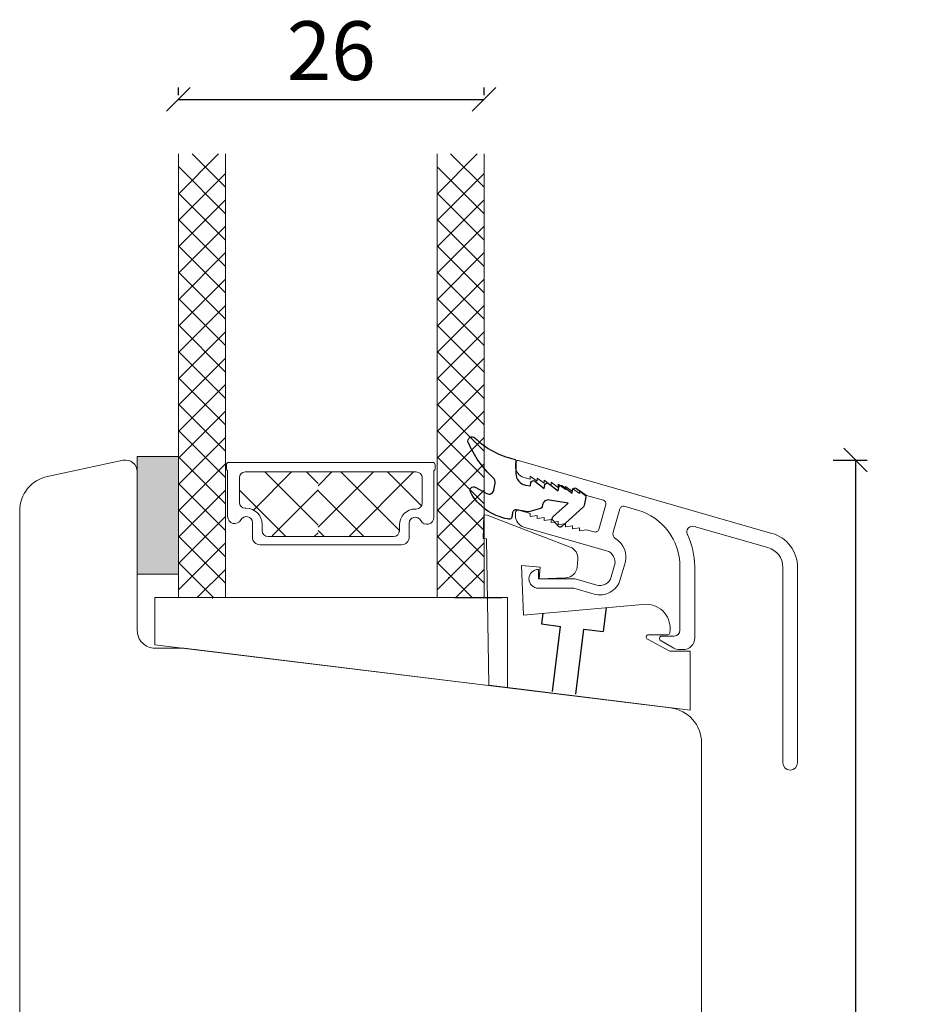
# Model space of a CAD drawing. Units: millimetres. Extents: x 2156 to 4269, y 927 to 2186.
# Drawn here: x 2801 to 2877, y 1573 to 1657 of the extents above; entities that cross this region are included whole.
import ezdxf

# ---------------------------------------------------------------- set-up
doc = ezdxf.new("R2010")
doc.units = ezdxf.units.MM
doc.linetypes.add('DASHED', pattern=[15, 7, -8])
for name, color, linetype in [('1', 7, 'Continuous'), ('GLAS', 3, 'Continuous'), ('KON', 7, 'Continuous')]:
    doc.layers.add(name, color=color, linetype=linetype)
doc.styles.get("Standard").update_dxf_attribs({"font": 'txt.shx', "height": 5})
doc.dimstyles.new('ISO-25', dxfattribs={"dimtxt": 2, "dimasz": 2, "dimexe": 1, "dimexo": 5, "dimgap": 1, "dimtad": 1, "dimtih": 1, "dimtoh": 1, "dimdec": 1, "dimtxsty": 'Standard', "dimblk": 'OBLIQUE', "dimcen": 5, "dimclrd": 1, "dimclre": 1, "dimadec": 0, "dimazin": 0, "dimtfac": 1, "dimtdec": 1, "dimtmove": 1, "dimatfit": 3, "dimldrblk": 'OBLIQUE', "dimfxl": 1.25, "dimarcsym": 0})

# ---------------------------------------------------------------- blocks, each defined once
blk = doc.blocks.new('A$C4c0f1224')
at = {"lineweight": 13}
for p, q in [((0, 34.33), (3.421, 37.751)), ((4, 34.91), (1.159, 37.751)), ((4, 32.665), (0, 36.665)), ((0, 32.085), (4, 36.085)), ((4, 30.42), (0, 34.42)), ((0, 29.84), (4, 33.84)), ((4, 28.175), (0, 32.175)), ((0, 27.595), (4, 31.595)), ((4, 30.42), (3.974, 30.446)), ((4, 25.93), (0, 29.93)), ((0.045, 29.885), (0, 29.93)), ((0, 25.35), (4, 29.35)), ((4, 23.685), (0, 27.685)), ((0, 23.105), (4, 27.105)), ((4, 21.44), (0, 25.44)), ((0, 20.86), (4, 24.86)), ((4, 19.195), (0, 23.195)), ((0, 18.615), (4, 22.615)), ((4, 16.95), (0, 20.95)), ((0.045, 20.905), (0, 20.95)), ((4, 21.44), (3.974, 21.466)), ((0, 16.37), (4, 20.37)), ((4, 14.705), (0, 18.705)), ((0, 14.125), (4, 18.125)), ((4, 12.46), (0, 16.46)), ((0, 11.879), (4, 15.879)), ((4, 10.215), (0, 14.215)), ((0, 9.634), (4, 13.634)), ((4, 7.969), (0, 11.969)), ((4, 12.46), (3.974, 12.486)), ((0, 7.389), (4, 11.389)), ((4, 5.724), (0, 9.724)), ((0, 5.144), (4, 9.144)), ((4, 3.479), (0, 7.479)), ((0, 2.899), (4, 6.899)), ((4, 1.234), (0, 5.234)), ((0, 0.654), (4, 4.654)), ((2.949, 0.04), (0, 2.989)), ((1.631, 0.04), (4, 2.409))]:
    blk.add_line(p, q, dxfattribs=at)
at = {"layer": 'GLAS', "color": 0, "lineweight": 5}
for p, q in [((0, 0), (0, 37.751)), ((4, 37.751), (4, 0))]:
    blk.add_line(p, q, dxfattribs=at)
blk = doc.blocks.new('A$Cadec3096')
at = {"lineweight": 13}
h = blk.add_hatch(color=256, dxfattribs=at)
h.set_gradient(color1=(132, 132, 132), color2=(130, 130, 130), one_color=1, tint=0.51)
h.paths.add_polyline_path([(3.5, 26.671), (0, 26.671), (0, 16.671), (3.5, 16.671)])
at = {"lineweight": 9}
for p, q in [((7.79, 26.171), (15.388, 26.171)), ((15.388, 26.171), (25.137, 26.171)), ((9.19, 25.371), (15.388, 25.371)), ((15.388, 25.371), (23.737, 25.371)), ((11.125, 19.871), (15.388, 19.871)), ((15.388, 19.871), (21.802, 19.871)), ((10.445, 19.171), (15.388, 19.171)), ((15.388, 19.171), (22.482, 19.171)), ((1.5, 14.671), (31.5, 14.671)), ((1.5, 14.671), (1.5, 10.671)), ((31.5, 14.671), (31.5, 7.011)), ((1.5, 10.671), (31.5, 7.011))]:
    blk.add_line(p, q, dxfattribs=at)
at = {"lineweight": 13}
for p, q in [((25.545, 26.094), (25.5, 26.139)), ((53.995, 20.14), (53.995, 20.14)), ((25.545, 18.943), (25.5, 18.988))]:
    blk.add_line(p, q, dxfattribs=at)
at = {"lineweight": 5}
for p, q in [((9.885, 22.125), (13.131, 25.371)), ((15.388, 20.833), (10.849, 25.371)), ((15.388, 24.378), (14.394, 25.371)), ((15.388, 20.674), (20.084, 25.371)), ((15.388, 24.198), (16.561, 25.371)), ((22.302, 20.395), (17.327, 25.371)), ((17.985, 19.845), (23.511, 25.371)), ((24.181, 22.483), (21.294, 25.371)), ((12.644, 19.871), (8.69, 23.825)), ((11.466, 19.919), (15.388, 23.84)), ((19.269, 19.871), (15.388, 23.752)), ((9.795, 19.821), (9.795, 21.051)), ((23.132, 19.763), (23.132, 20.993)), ((15.035, 19.845), (15.388, 20.198)), ((15.894, 19.871), (15.388, 20.378))]:
    blk.add_line(p, q, dxfattribs=at)
at = {"color": 251, "linetype": 'Continuous', "lineweight": 0}
for p, q in [((6.696, 16.448), (6.683, 16.435)), ((26.475, 16.39), (26.462, 16.377)), ((6.4, 14.619), (6.387, 14.607)), ((6.4, 14.619), (6.387, 14.607)), ((6.4, 14.619), (6.387, 14.607)), ((29.771, 14.561), (29.758, 14.548)), ((29.771, 14.561), (29.758, 14.548)), ((29.771, 14.561), (29.758, 14.548))]:
    blk.add_line(p, q, dxfattribs=at)
at = {"lineweight": 13}
blk.add_lwpolyline([(3.5, 26.671), (0, 26.671), (0, 16.671), (3.5, 16.671)], close=True, dxfattribs=at)
at = {"color": 3, "lineweight": 13}
blk.add_lwpolyline([(47.384, 20.736), (47.384, 20.736, 0.64823), (46.796, 20.038, -0.113097), (47.42, 17.317), (47.42, 17.317), (47.42, 11.249), (47.42, 11.249, -0.414214), (46.42, 10.249), (46.42, 10.249), (46.143, 10.249), (46.143, 10.249, -0.131652), (45.643, 10.383), (45.643, 10.383), (44.56, 11.008), (44.56, 11.008, -0.859481), (44.62, 11.399), (44.62, 11.399), (45.67, 11.399), (45.67, 11.399, 0.414197), (46.17, 11.899), (46.17, 11.899), (46.17, 17.317), (46.17, 17.317, 0.334595), (42.548, 22.123), (42.548, 22.123), (41.431, 22.443), (41.431, 22.443, 0.414214), (41.06, 22.237), (41.06, 22.238), (40.486, 20.236), (40.486, 20.236, 0.337691), (40.707, 19.671, -0.33769), (41.5, 17.638), (41.5, 17.638), (41.091, 16.211), (41.091, 16.211, -0.414214), (38.864, 14.977), (38.864, 14.977), (37.144, 15.47), (34.12, 15.47), (34.12, 15.47, -1), (34.12, 17.07), (34.12, 17.07), (34.12, 16.27), (37.256, 16.27), (39.085, 15.746), (39.085, 15.746, 0.414214), (40.322, 16.431), (40.322, 16.432), (40.607, 17.426), (40.607, 17.426, 0.414211), (39.921, 18.663), (39.921, 18.663), (32.894, 20.678), (32.894, 20.678, -0.334595), (32.17, 21.639), (32.17, 21.639), (32.17, 21.921), (32.17, 21.921, -0.498582), (32.425, 22.113), (32.425, 22.113), (33.42, 21.828), (33.42, 21.568), (34.02, 21.656), (34.02, 21.396), (34.62, 21.484), (34.62, 21.224), (35.22, 21.312), (35.22, 21.052), (35.82, 21.14), (35.82, 20.88), (35.82, 20.879), (36.42, 20.968), (36.42, 20.707), (37.02, 20.795), (37.02, 20.535), (37.62, 20.623), (37.62, 20.363), (38.22, 20.451), (38.881, 20.262), (38.881, 20.261, 0.4142), (39.252, 20.467), (39.252, 20.467), (39.859, 22.582), (39.859, 22.582, 0.414213), (39.653, 22.953), (39.653, 22.953), (38.22, 23.364), (37.62, 23.796), (37.62, 23.536), (37.02, 23.968), (37.02, 23.708), (36.42, 24.14), (36.42, 23.88), (35.82, 24.313), (35.82, 24.052), (35.22, 24.485), (35.22, 24.224), (34.62, 24.657), (34.62, 24.397), (34.02, 24.829), (34.02, 24.569), (33.42, 25.001), (33.42, 24.741), (32.894, 24.891), (32.894, 24.891, -0.334595), (32.17, 25.852), (32.17, 25.853), (32.17, 26.134), (32.17, 26.134, -0.498582), (32.425, 26.326), (32.425, 26.326), (53.995, 20.14, -0.334595), (56.168, 17.257), (56.169, 17.256), (56.169, 0.625), (56.168, 0.625, -1), (54.918, 0.625), (54.919, 0.625), (54.919, 17.256), (54.918, 17.257, 0.334595), (53.651, 18.939), (53.651, 18.939), (47.384, 20.736)], format="xyb", dxfattribs=at)
at = {"color": 6, "lineweight": 0}
blk.add_lwpolyline([(47.045, 10.11), (45.295, 10.11), (43.4, 11.134, -0.778596), (43.495, 11.51), (45.095, 11.51, 0.414022), (45.295, 11.71, 0.461043), (43.295, 14.114), (32.848, 13.193), (32.701, 17.408), (34.267, 17.271), (34.18, 16.279), (36.456, 16.358, 0.378815), (37.418, 17.27), (37.477, 17.946, 0.33468), (36.839, 18.968), (29.773, 21.68), (29.473, 21.706), (29.421, 19.703), (29.72, 19.677), (29.911, 7.214), (47.045, 5.11)], format="xyb", close=True, dxfattribs=at)
at = {"layer": '1', "color": 6, "linetype": 'DASHED'}
for p, q in [((39.886, 13.813), (39.637, 11.785)), ((34.488, 13.337), (34.377, 12.431)), ((34.377, 12.431), (36.014, 12.23)), ((35.334, 6.69), (36.014, 12.23)), ((35.783, 10.348), (36.014, 12.23)), ((37.319, 6.449), (37.999, 11.986)), ((37.798, 10.348), (37.999, 11.986)), ((37.999, 11.986), (39.637, 11.785))]:
    blk.add_line(p, q, dxfattribs=at)
at = {"layer": '1', "color": 0, "lineweight": 5}
for centre, start, end in [((8.149, 21.84), 360, 0.35388), ((8.149, 21.84), 360, 0.35388), ((8.149, 21.84), 360, 0.35388), ((8.149, 21.84), 360, 0.35388), ((24.777, 21.782), 179.64612, 180), ((24.777, 21.782), 179.64612, 180), ((24.777, 21.782), 179.64612, 180), ((24.777, 21.782), 179.64612, 180), ((29.7, 20.25), 179.64612, 180), ((29.7, 20.25), 179.64612, 180), ((29.7, 20.25), 179.64612, 180), ((29.7, 20.25), 179.64612, 180)]:
    blk.add_arc(centre, 0.2, start, end, dxfattribs=at)
at = {"layer": '1', "color": 0}
blk.add_arc((29.776, 20.024), 0.2, 179.64612, 180, dxfattribs=at)
blk.add_arc((29.776, 20.024), 0.2, 179.64612, 180, dxfattribs=at)
blk.add_arc((29.776, 20.024), 0.2, 179.64612, 180, dxfattribs=at)
blk.add_arc((29.776, 20.024), 0.2, 179.64612, 180, dxfattribs=at)
at = {"layer": 'GLAS', "color": 0, "lineweight": 5}
for p, q in [((7.59, 25.971), (7.59, 25.643)), ((25.337, 25.971), (25.337, 25.643)), ((7.69, 25.47), (7.69, 21.567)), ((25.237, 25.47), (25.237, 21.508)), ((8.69, 24.871), (8.69, 22.771)), ((24.237, 24.871), (24.237, 22.713)), ((9.19, 22.271), (9.275, 22.271)), ((23.737, 22.213), (23.652, 22.213)), ((10.625, 20.921), (10.625, 20.371)), ((22.302, 20.863), (22.302, 20.313)), ((31, 14.67), (5, 14.671)), ((31, 14.67), (27, 14.67))]:
    blk.add_line(p, q, dxfattribs=at)
for centre, radius, start, end in [((7.79, 25.971), 0.2, 90, 180), ((25.137, 25.971), 0.2, 0, 90), ((7.79, 25.643), 0.2, 180, 240), ((9.19, 24.871), 0.5, 90, 180), ((23.737, 24.871), 0.5, 0, 90), ((25.137, 25.643), 0.2, 300, 0), ((9.19, 22.771), 0.5, 180, 270), ((23.737, 22.713), 0.5, 270, 0), ((9.275, 20.921), 1.35, 0, 90), ((23.652, 20.863), 1.35, 90, 180), ((8.285, 21.567), 0.596, 180, 332.47071), ((9.275, 21.051), 0.52, 0, 152.47071), ((23.652, 20.993), 0.52, 27.52929, 180), ((24.641, 21.508), 0.596, 207.52929, 0), ((11.125, 20.371), 0.5, 180, 270), ((21.802, 20.371), 0.5, 270, 0), ((10.445, 19.821), 0.65, 180, 270), ((22.482, 19.821), 0.65, 270, 360)]:
    blk.add_arc(centre, radius, start, end, dxfattribs=at)
at = {"layer": 'KON'}
blk.add_lwpolyline([(28.161, 27.872, -0.819508), (28.726, 28.262, 0.137806), (32.057, 26.462, -0.35074), (32.213, 26.267), (32.213, 25.232, 0.36397), (33.04, 24.247), (33.442, 24.176), (33.494, 24.471, -0.564296), (33.813, 24.595), (34.623, 23.968), (34.675, 24.263, -0.564296), (34.995, 24.386), (35.805, 23.759), (35.857, 24.055, -0.564296), (36.177, 24.178), (36.987, 23.551), (37.039, 23.846, -0.564296), (37.358, 23.97), (38.073, 23.416, -0.278531), (38.148, 23.223), (38.024, 22.523, -0.165971), (37.962, 22.41), (36.104, 20.719, -0.414214), (35.822, 20.733), (35.35, 21.25, -0.414214), (35.364, 21.533), (36.643, 22.698), (35.058, 22.977, 0.414214), (34.479, 22.571), (34.449, 22.403, -0.294108), (34.302, 22.244), (33.298, 21.985, -0.107063), (33.214, 21.982), (32.272, 22.148, 0.414214), (31.924, 21.905), (31.855, 21.511, -0.414214), (31.623, 21.349), (31.523, 21.366, -0.229735), (28.34, 23.668, -0.746044), (28.748, 24.074), (29.745, 23.529, 0.513112), (30.331, 23.811), (30.435, 24.401, 0.263486), (30.27, 24.866, -0.103361), (28.159, 27.875)], format="xyb", dxfattribs=at)
at = {"lineweight": 9}
for p in [(3.5, 14.671), (25.5, 14.67)]:
    blk.add_blockref('A$C4c0f1224', p, dxfattribs=at)
blk = doc.blocks.new('_Oblique')
at = {"color": 0, "lineweight": -2}
blk.add_line((-0.5, -0.5), (0.5, 0.5), dxfattribs=at)
blk = doc.blocks.new('*D1165')
at = {"color": 1, "lineweight": -2, "transparency": 16777216}
for p, q in [((2869.777, 1619.344), (2872.687, 1619.344)), ((2871.687, 1619.344), (2871.687, 1563.834)), ((2871.687, 1501.323), (2871.687, 1556.834)), ((2875.339, 1501.323), (2872.687, 1501.323))]:
    blk.add_line(p, q, dxfattribs=at)
at = {"layer": 'Defpoints', "color": 0, "lineweight": 9, "transparency": 16777216}
for p in [(2864.777, 1619.344), (2870.339, 1501.323), (2871.687, 1501.323)]:
    blk.add_point(p, dxfattribs=at)
at = {"color": 1, "lineweight": -2, "transparency": 16777216, "xscale": 2, "yscale": 2, "zscale": 2}
for p, rotation in [((2871.687, 1619.344), 90), ((2871.687, 1501.323), 270)]:
    blk.add_blockref('_Oblique', p, dxfattribs=dict(at, rotation=rotation))
at = {"color": 0, "lineweight": 9, "transparency": 16777216, "insert": (2871.687, 1560.334), "char_height": 5, "attachment_point": 5}
blk.add_mtext('118', dxfattribs=at)
blk = doc.blocks.new('*D1166')
at = {"color": 1, "lineweight": -2, "transparency": 16777216}
for p, q in [((2814.083, 1650.389), (2814.083, 1651.024)), ((2840.083, 1650.389), (2840.083, 1651.024)), ((2814.083, 1650.024), (2840.083, 1650.024))]:
    blk.add_line(p, q, dxfattribs=at)
at = {"layer": 'Defpoints', "color": 0, "lineweight": 9, "transparency": 16777216}
for p in [(2840.083, 1650.024), (2814.083, 1645.389), (2840.083, 1645.389)]:
    blk.add_point(p, dxfattribs=at)
at = {"color": 1, "lineweight": -2, "transparency": 16777216, "xscale": 2, "yscale": 2, "zscale": 2, "rotation": 180}
blk.add_blockref('_Oblique', (2814.083, 1650.024), dxfattribs=at)
at = {"color": 1, "lineweight": -2, "transparency": 16777216, "xscale": 2, "yscale": 2, "zscale": 2}
blk.add_blockref('_Oblique', (2840.083, 1650.024), dxfattribs=at)
at = {"color": 0, "lineweight": 9, "transparency": 16777216, "insert": (2827.083, 1653.524), "char_height": 5, "attachment_point": 5}
blk.add_mtext('26', dxfattribs=at)

msp = doc.modelspace()

# ---------------------------------------------------------------- linework, layer by layer
at = {"lineweight": 9}
msp.add_lwpolyline([(2800.583, 1534.445), (2800.583, 1615.024, -0.354119), (2802.96, 1617.959), (2809.375, 1619.323, -0.476976), (2810.583, 1618.344), (2810.583, 1604.844, 0.414214), (2812.083, 1603.344), (2814.583, 1603.344), (2855.949, 1598.265, -0.378866), (2858.583, 1595.288), (2858.583, 1518.579, -0.427103)], format="xyb", dxfattribs=at)

# ---------------------------------------------------------------- block references
msp.add_blockref('A$Cadec3096', (2810.583, 1592.967), dxfattribs=at)

# ---------------------------------------------------------------- dimensions: what is measured, and where the dimension line sits
dim = msp.add_linear_dim(base=(2840.083, 1650.024), p1=(2814.083, 1645.389), p2=(2840.083, 1645.389), dimstyle='ISO-25', dxfattribs=at)
dim.commit()
dim.dimension.update_dxf_attribs({"geometry": '*D1166', "text_midpoint": (2827.083, 1653.524)})
dim = msp.add_linear_dim(base=(2871.687, 1501.323), p1=(2864.777, 1619.344), p2=(2870.339, 1501.323), angle=90, dimstyle='ISO-25', dxfattribs=at)
dim.commit()
dim.dimension.update_dxf_attribs({"geometry": '*D1165', "text_midpoint": (2871.687, 1560.334)})

doc.saveas('drawing.dxf')
